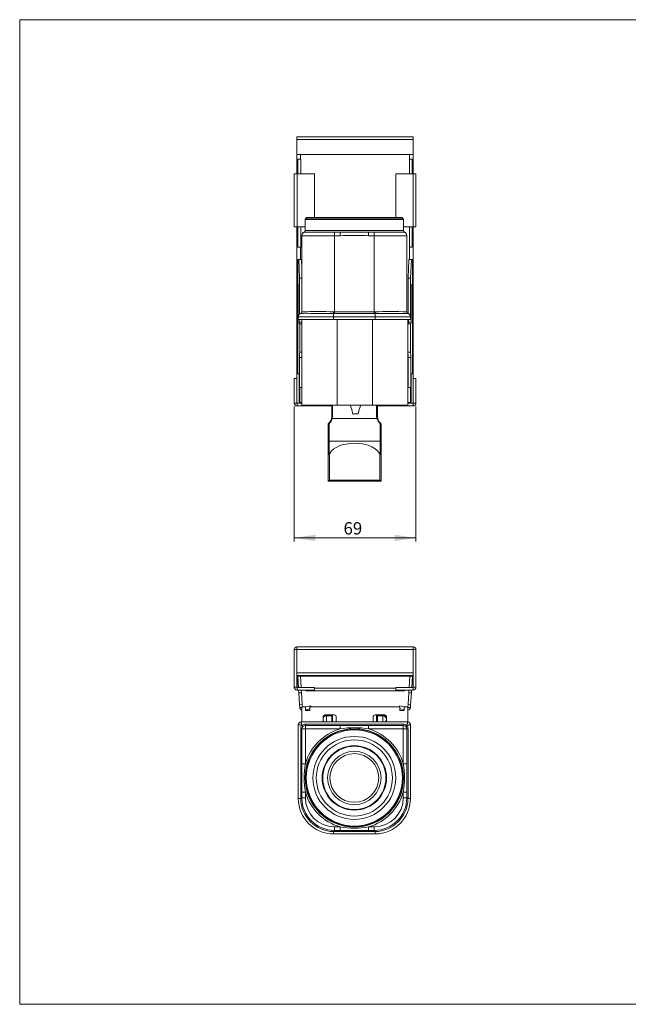
# Model space of a CAD drawing. Units: millimetres. Extents: x 7 to 415, y 9 to 288.
# Drawn here: x 7 to 180, y 9 to 288 of the extents above; entities that cross this region are included whole.
import ezdxf

# ---------------------------------------------------------------- set-up
doc = ezdxf.new("R2010")
doc.units = ezdxf.units.MM
doc.styles.add('SLDTEXTSTYLE1', font='TXT', dxfattribs={"width": 0.75})
doc.dimstyles.new('SLDDIMSTYLE0', dxfattribs={"dimtxt": 3.5, "dimasz": 6, "dimexe": 0, "dimexo": 0.0625, "dimgap": 0.875, "dimtad": 2, "dimlfac": 2, "dimzin": 12, "dimdsep": 46, "dimtxsty": 'SLDTEXTSTYLE1', "dimsah": 1, "dimcen": 0.09, "dimadec": 0, "dimazin": 0, "dimtfac": 1, "dimtofl": 0, "dimtmove": 0, "dimatfit": 3, "dimfxl": 0, "dimtolj": 1, "dimtzin": 12, "dimarcsym": 0})

# ---------------------------------------------------------------- blocks, each defined once
blk = doc.blocks.new('*D4')
at = {"color": 7, "linetype": 'Continuous', "lineweight": 0}
for p, q in [((85.01, 178.35), (85.01, 140.16)), ((119.51, 178.35), (119.51, 140.16)), ((85.01, 141.16), (119.51, 141.16))]:
    blk.add_line(p, q, dxfattribs=at)
for points in [[(85.01, 141.16), (91.01, 140.26), (91.01, 142.06)], [(119.51, 141.16), (113.51, 142.06), (113.51, 140.26)]]:
    blk.add_solid(points, dxfattribs=at)
at = {"color": 7, "linetype": 'Continuous', "lineweight": 0, "insert": (98.98, 145.63), "char_height": 3.5, "attachment_point": 1, "style": 'SLDTEXTSTYLE1'}
blk.add_mtext('{69}', dxfattribs=at)

msp = doc.modelspace()

# ---------------------------------------------------------------- linework, layer by layer
at = {"color": 7, "linetype": 'Continuous', "lineweight": 0}
for p, q in [((413.2026, 288), (7.2026, 288)), ((7.2026, 9), (7.2026, 288)), ((413.2026, 9), (7.2026, 9))]:
    msp.add_line(p, q, dxfattribs=at)
at = {"color": 7, "linetype": 'Continuous', "lineweight": 15}
for p, q in [((85.7587, 254.0302), (85.7587, 254.8023)), ((85.7587, 254.8023), (118.7587, 254.8023)), ((85.7587, 254.0302), (85.7587, 249.831)), ((85.7587, 254.0302), (118.7587, 254.0302)), ((118.7587, 254.8023), (118.7587, 254.0302)), ((118.7587, 249.831), (118.7587, 254.0302)), ((85.7587, 249.831), (85.7587, 249.8049)), ((85.7587, 249.831), (118.7587, 249.831)), ((85.7587, 249.8049), (86.8132, 249.8049)), ((85.7587, 249.8049), (85.7587, 244.3023)), ((86.0632, 248.5246), (86.0632, 244.3023)), ((86.0632, 248.5246), (86.8132, 248.5246)), ((86.8132, 249.8216), (86.8132, 248.5246)), ((86.8132, 248.5246), (86.8632, 248.5246)), ((86.8632, 248.5246), (86.8632, 244.3023)), ((117.6541, 248.5246), (117.7041, 248.5246)), ((117.6541, 244.3023), (117.6541, 248.5246)), ((117.7041, 249.8216), (117.7041, 248.5246)), ((117.7041, 249.8049), (118.7587, 249.8049)), ((117.7041, 248.5246), (118.4541, 248.5246)), ((118.4541, 244.3023), (118.4541, 248.5246)), ((118.7587, 249.831), (118.7587, 249.8049)), ((118.7587, 244.3023), (118.7587, 249.8049)), ((85.0087, 244.3023), (85.8087, 244.3023)), ((85.0087, 229.3023), (85.0087, 244.3023)), ((90.7587, 244.3023), (85.8087, 244.3023)), ((85.8087, 229.3023), (85.8087, 244.3023)), ((90.7587, 231.9923), (90.7587, 244.3023)), ((118.7087, 244.3023), (113.7587, 244.3023)), ((113.7587, 244.3023), (113.7587, 231.9923)), ((118.7087, 244.3023), (118.7087, 229.3023)), ((118.7087, 244.3023), (119.5087, 244.3023)), ((119.5087, 244.3023), (119.5087, 229.3023)), ((88.42, 231.9923), (88.42, 231.6173)), ((115.67, 231.9923), (88.42, 231.9923)), ((88.42, 231.6173), (88.556, 231.5246)), ((88.42, 231.6173), (103.2011, 231.6173)), ((103.2011, 231.6173), (115.67, 231.6173)), ((115.534, 231.5246), (115.67, 231.6173)), ((115.67, 231.6173), (115.67, 231.9923)), ((85.8087, 229.3023), (85.0087, 229.3023)), ((85.7587, 229.3023), (85.7587, 186.3023)), ((85.8087, 229.3023), (88.095, 229.3023)), ((86.0632, 229.3023), (86.0632, 223.5246)), ((86.8632, 229.3023), (86.8632, 223.5246)), ((88.095, 231.4246), (88.095, 228.2746)), ((102.045, 231.4246), (88.095, 231.4246)), ((88.195, 231.5246), (102.045, 231.5246)), ((102.045, 231.5246), (115.895, 231.5246)), ((115.995, 231.4246), (102.045, 231.4246)), ((115.995, 228.2746), (115.995, 231.4246)), ((115.995, 229.3023), (118.7087, 229.3023)), ((117.6541, 223.5246), (117.6541, 229.3023)), ((118.4541, 223.5246), (118.4541, 229.3023)), ((119.5087, 229.3023), (118.7087, 229.3023)), ((118.7587, 186.3023), (118.7587, 229.3023)), ((96.42, 226.7746), (87.17, 226.7746)), ((87.17, 205.2388), (87.17, 226.7746)), ((87.8248, 227.8057), (87.8212, 227.8063)), ((88.095, 228.2746), (102.045, 228.2746)), ((88.17, 227.7746), (96.42, 227.7746)), ((96.42, 226.7746), (96.42, 227.7746)), ((96.42, 227.7746), (98.0093, 227.7746)), ((98.0093, 226.7746), (96.42, 226.7746)), ((96.42, 205.2388), (96.42, 226.7746)), ((98.0093, 227.7746), (98.3443, 227.7784)), ((98.0093, 226.7746), (98.0093, 227.7746)), ((102.045, 228.2746), (115.995, 228.2746)), ((105.7826, 227.7775), (106.0807, 227.7746)), ((106.0807, 226.7746), (106.0807, 227.7746)), ((106.0807, 227.7746), (107.67, 227.7746)), ((107.67, 226.7746), (106.0807, 226.7746)), ((107.67, 226.7746), (107.67, 227.7746)), ((107.67, 227.7746), (115.92, 227.7746)), ((116.92, 226.7746), (107.67, 226.7746)), ((107.67, 205.2388), (107.67, 226.7746)), ((116.2652, 227.8057), (116.2688, 227.8063)), ((116.92, 205.2388), (116.92, 226.7746)), ((86.8132, 223.5246), (86.0632, 223.5246)), ((86.8132, 223.5246), (86.8132, 220.0246)), ((86.8632, 223.5246), (86.8132, 223.5246)), ((117.7041, 223.5246), (117.6541, 223.5246)), ((117.7041, 223.5246), (117.7041, 220.0246)), ((118.4541, 223.5246), (117.7041, 223.5246)), ((86.0132, 220.0246), (86.0132, 187.6037)), ((86.0132, 220.0246), (86.0147, 220.0246)), ((86.0147, 220.0246), (86.0147, 187.6037)), ((86.3169, 220.0246), (86.0147, 220.0246)), ((86.5153, 214.7746), (86.3169, 220.0246)), ((87.0655, 220.0246), (86.3169, 220.0246)), ((87.17, 217.2606), (87.0655, 220.0246)), ((117.4518, 220.0246), (117.2534, 214.7746)), ((117.4518, 220.0246), (118.2004, 220.0246)), ((118.2004, 220.0246), (118.002, 214.7746)), ((118.5026, 220.0246), (118.2004, 220.0246)), ((118.5026, 220.0246), (118.5026, 187.6037)), ((118.5026, 220.0246), (118.5041, 220.0246)), ((118.5041, 187.6037), (118.5041, 220.0246)), ((86.3932, 204.4544), (86.3932, 212.7746)), ((86.4238, 212.7746), (86.3932, 212.7746)), ((86.4238, 212.7746), (86.4238, 204.4903)), ((86.5153, 204.5806), (86.5153, 214.7746)), ((87.17, 214.7746), (86.5153, 214.7746)), ((117.2534, 214.7746), (118.002, 214.7746)), ((117.2534, 214.7746), (117.2534, 204.7674)), ((118.002, 214.7746), (118.002, 203.5246)), ((118.0936, 203.5246), (118.0936, 212.7746)), ((118.0936, 212.7746), (118.1241, 212.7746)), ((118.1241, 212.7746), (118.1241, 202.2746)), ((96.17, 203.8246), (86.17, 203.8246)), ((86.17, 203.0746), (86.17, 203.8246)), ((86.8388, 204.7682), (86.8366, 204.7674)), ((87.17, 205.2388), (87.173, 205.24)), ((96.17, 204.7682), (96.17, 203.8246)), ((96.42, 204.7674), (96.17, 204.7682)), ((107.92, 203.8246), (96.17, 203.8246)), ((96.17, 203.0746), (96.17, 203.8246)), ((96.1828, 205.24), (96.42, 205.2388)), ((96.42, 205.2388), (96.42, 204.7674)), ((96.42, 205.2388), (107.67, 205.2388)), ((107.67, 204.7674), (96.42, 204.7674)), ((107.67, 205.2388), (107.9072, 205.24)), ((107.67, 205.2388), (107.67, 204.7674)), ((107.92, 204.7682), (107.67, 204.7674)), ((107.92, 204.7682), (107.92, 203.8246)), ((117.92, 203.8246), (107.92, 203.8246)), ((107.92, 203.0746), (107.92, 203.8246)), ((116.9169, 205.24), (116.92, 205.2388)), ((117.92, 203.0746), (117.92, 203.8246)), ((86.17, 203.0746), (96.17, 203.0746)), ((96.17, 203.0246), (86.22, 203.0246)), ((86.3932, 202.2746), (86.3932, 203.0246)), ((87.1418, 202.2746), (86.3932, 202.2746)), ((86.5695, 201.7746), (86.4238, 201.7746)), ((86.5695, 193.7636), (86.5695, 201.7746)), ((87.1724, 201.7746), (86.5695, 201.7746)), ((87.1418, 202.2746), (87.1418, 203.0246)), ((87.17, 178.7746), (87.17, 203.0246)), ((87.17, 201.7746), (87.17, 178.7746)), ((96.17, 203.0746), (107.92, 203.0746)), ((96.17, 203.0746), (96.17, 203.0246)), ((107.92, 203.0246), (96.17, 203.0246)), ((97.17, 203.0246), (97.17, 178.7746)), ((107.17, 178.7746), (107.17, 203.0246)), ((107.92, 203.0746), (117.92, 203.0746)), ((107.92, 203.0746), (107.92, 203.0246)), ((117.87, 203.0246), (107.92, 203.0246)), ((117.17, 203.0246), (117.17, 178.7746)), ((117.17, 178.7746), (117.17, 201.7746)), ((117.9479, 201.7746), (117.17, 201.7746)), ((117.3755, 203.0246), (117.3755, 202.2746)), ((117.3755, 202.2746), (118.1241, 202.2746)), ((117.87, 203.0246), (118.0326, 203.0246)), ((117.92, 203.5246), (118.002, 203.5246)), ((117.9479, 201.7746), (117.9479, 193.7636)), ((118.0936, 201.7746), (117.9479, 201.7746)), ((118.0326, 203.0246), (118.0631, 203.0246)), ((86.5695, 193.7636), (87.17, 193.7636)), ((117.1993, 193.7636), (117.9479, 193.7636)), ((86.489, 183.7746), (86.489, 192.2746)), ((87.17, 192.2746), (86.489, 192.2746)), ((117.2797, 192.2746), (118.0283, 192.2746)), ((117.2797, 183.7746), (117.2797, 192.2746)), ((118.0283, 192.2746), (118.0283, 183.7746)), ((86.0147, 187.6037), (86.0132, 187.6037)), ((86.3936, 187.6037), (86.0147, 187.6037)), ((86.3936, 179.5246), (86.3936, 187.6037)), ((117.17, 187.6751), (117.2797, 187.6751)), ((118.1238, 187.6037), (118.5026, 187.6037)), ((118.1238, 179.5246), (118.1238, 187.6037)), ((118.5041, 187.6037), (118.5026, 187.6037)), ((85.0087, 186.3023), (85.7587, 186.3023)), ((85.0087, 179.3523), (85.0087, 186.3023)), ((85.7587, 179.3523), (85.7587, 186.3023)), ((117.17, 186.8751), (117.2797, 186.8751)), ((118.7587, 186.3023), (118.7587, 179.3523)), ((119.5087, 186.3023), (118.7587, 186.3023)), ((119.5087, 186.3023), (119.5087, 179.3523)), ((86.5695, 183.7746), (86.489, 183.7746)), ((86.5695, 179.5246), (86.5695, 183.7746)), ((87.17, 183.7746), (86.5695, 183.7746)), ((117.9479, 183.7746), (117.17, 183.7746)), ((117.9479, 183.7746), (117.9479, 179.5246)), ((118.0283, 183.7746), (117.9479, 183.7746)), ((85.7587, 179.3523), (85.0087, 179.3523)), ((87.17, 179.3523), (85.7587, 179.3523)), ((85.8087, 179.3023), (85.8087, 178.5523)), ((87.17, 179.3023), (85.8087, 179.3023)), ((86.3936, 179.5246), (86.5695, 179.5246)), ((86.5695, 179.5246), (87.17, 179.5246)), ((97.17, 178.7746), (87.17, 178.7746)), ((88.2587, 178.5523), (88.2587, 178.7746)), ((95.62, 175.5199), (95.62, 178.7746)), ((95.87, 178.7746), (95.87, 175.6681)), ((97.17, 178.7746), (107.17, 178.7746)), ((117.17, 178.7746), (107.17, 178.7746)), ((108.37, 175.6681), (108.37, 178.7746)), ((108.62, 178.7746), (108.62, 175.5199)), ((116.2587, 178.7746), (116.2587, 178.5523)), ((117.17, 179.5246), (117.9479, 179.5246)), ((118.7587, 179.3523), (117.17, 179.3523)), ((118.7087, 179.3023), (117.17, 179.3023)), ((117.9479, 179.5246), (118.1238, 179.5246)), ((118.7087, 178.5523), (118.7087, 179.3023)), ((118.7587, 179.3523), (119.5087, 179.3523)), ((85.7587, 178.5538), (85.7587, 178.5523)), ((85.8087, 178.5523), (85.7587, 178.5523)), ((88.2587, 178.5523), (85.8087, 178.5523)), ((95.62, 178.5523), (88.2587, 178.5523)), ((116.2587, 178.5523), (108.62, 178.5523)), ((118.7087, 178.5523), (116.2587, 178.5523)), ((118.7587, 178.5523), (118.7087, 178.5523)), ((118.7587, 178.5538), (118.7587, 178.5523)), ((94.62, 168.4055), (94.62, 173.3986)), ((94.87, 173.5688), (94.87, 168.5758)), ((95.5417, 174.8991), (95.62, 175.5199)), ((95.87, 175.6681), (95.7839, 175.0073)), ((108.4561, 175.0073), (95.7839, 175.0073)), ((108.4561, 175.0073), (108.37, 175.6681)), ((108.62, 175.5199), (108.6983, 174.8991)), ((109.37, 168.5758), (109.37, 173.5688)), ((109.62, 173.3986), (109.62, 168.4055)), ((94.62, 164.7914), (94.62, 168.4055)), ((94.87, 168.5758), (109.37, 168.5758)), ((94.87, 168.5758), (94.87, 164.8142)), ((109.37, 164.8142), (109.37, 168.5758)), ((109.62, 168.4055), (109.62, 164.7914)), ((94.62, 157.2699), (94.62, 164.7914)), ((94.9622, 164.9074), (94.9622, 157.5199)), ((109.2778, 157.5199), (109.2778, 164.9074)), ((109.62, 164.7914), (109.62, 157.2699)), ((94.6382, 157.2699), (94.62, 157.2699)), ((109.6018, 157.2699), (94.6382, 157.2699)), ((94.9622, 157.5199), (109.2778, 157.5199)), ((109.62, 157.2699), (109.6018, 157.2699)), ((85.7587, 109.5041), (85.0087, 109.5041)), ((85.0087, 98.8541), (85.0087, 109.5041)), ((85.7587, 109.5041), (85.7587, 110.3041)), ((85.7587, 110.3041), (118.7587, 110.3041)), ((85.7587, 110.3041), (85.8087, 110.3041)), ((85.7587, 109.5041), (85.7587, 102.9477)), ((85.7587, 109.5041), (118.7587, 109.5041)), ((118.7087, 110.3041), (118.7587, 110.3041)), ((118.7587, 110.3041), (118.7587, 109.5041)), ((118.7587, 102.9477), (118.7587, 109.5041)), ((118.7587, 109.5041), (119.5087, 109.5041)), ((119.5087, 109.5041), (119.5087, 98.8541)), ((85.7587, 102.9477), (118.7587, 102.9477)), ((85.7587, 102.1482), (85.7587, 102.9477)), ((85.7587, 102.1482), (118.7587, 102.1482)), ((85.7587, 102.1482), (85.7587, 102.0016)), ((85.7587, 102.0016), (118.7587, 102.0016)), ((85.7587, 98.8541), (85.7587, 102.0016)), ((85.8087, 98.8041), (85.8087, 102.0016)), ((86.2208, 98.8041), (86.0252, 102.0016)), ((86.9722, 98.8041), (86.7766, 102.0016)), ((117.7407, 102.0016), (117.5452, 98.8041)), ((118.4922, 102.0016), (118.2966, 98.8041)), ((118.7087, 102.0016), (118.7087, 98.8041)), ((118.7587, 102.9477), (118.7587, 102.1482)), ((118.7587, 102.0016), (118.7587, 102.1482)), ((118.7587, 102.0016), (118.7587, 98.8541)), ((85.7587, 98.8541), (85.0087, 98.8541)), ((85.0087, 98.6041), (85.0087, 98.8541)), ((85.0087, 98.6041), (85.0487, 98.6041)), ((90.7587, 98.8041), (85.8087, 98.8041)), ((85.8087, 98.8041), (85.8087, 98.0541)), ((90.7587, 98.0541), (85.8087, 98.0541)), ((86.3169, 97.2323), (86.2667, 98.0541)), ((87.0655, 97.278), (87.0181, 98.0541)), ((88.2587, 98.0541), (88.2587, 97.8041)), ((116.2587, 97.8041), (88.2587, 97.8041)), ((90.7587, 98.0541), (90.7587, 98.8041)), ((113.7587, 98.6041), (90.7587, 98.6041)), ((113.7587, 98.5541), (90.7587, 98.5541)), ((113.7587, 98.0541), (113.7587, 98.8041)), ((118.7087, 98.8041), (113.7587, 98.8041)), ((118.7087, 98.0541), (113.7587, 98.0541)), ((116.2587, 97.8041), (116.2587, 98.0541)), ((117.4993, 98.0541), (117.4518, 97.278)), ((118.2507, 98.0541), (118.2004, 97.2323)), ((118.7087, 98.8041), (118.7087, 98.0541)), ((118.7587, 98.8541), (119.5087, 98.8541)), ((119.5087, 98.6041), (119.4686, 98.6041)), ((119.5087, 98.8541), (119.5087, 98.6041)), ((87.0655, 97.278), (86.3169, 97.2323)), ((86.5153, 93.9883), (86.3169, 97.2323)), ((87.2639, 94.0341), (87.0655, 97.278)), ((117.4518, 97.278), (117.2534, 94.0341)), ((117.4518, 97.278), (118.2004, 97.2323)), ((118.2004, 97.2323), (118.002, 93.9883)), ((87.2639, 94.0341), (86.5153, 93.9883)), ((86.5695, 93.1025), (86.5153, 93.9883)), ((87.17, 93.1393), (86.5695, 93.1025)), ((88.17, 93.2719), (87.17, 93.2719)), ((87.17, 93.2719), (87.17, 89.0219)), ((87.3105, 93.2719), (87.2639, 94.0341)), ((88.17, 93.2492), (89.6836, 93.5297)), ((88.17, 93.2719), (88.17, 92.2719)), ((88.17, 92.4864), (89.42, 92.7181)), ((88.17, 92.2719), (89.42, 92.2719)), ((89.42, 92.2719), (89.42, 93.2719)), ((114.92, 93.2719), (89.42, 93.2719)), ((89.6836, 93.5297), (89.7314, 93.2719)), ((114.786, 93.2719), (114.8338, 93.5297)), ((114.8338, 93.5297), (116.2249, 93.2719)), ((114.92, 93.2719), (114.92, 92.2719)), ((114.92, 92.751), (116.17, 92.5193)), ((114.92, 92.2719), (116.17, 92.2719)), ((117.17, 93.2719), (116.17, 93.2719)), ((116.17, 92.2719), (116.17, 93.2719)), ((117.17, 89.0219), (117.17, 93.2719)), ((117.2534, 94.0341), (117.1993, 93.1483)), ((117.1993, 93.1483), (117.9479, 93.1025)), ((117.2534, 94.0341), (118.002, 93.9883)), ((118.002, 93.9883), (117.9479, 93.1025)), ((93.17, 90.5219), (93.17, 89.0219)), ((96.42, 91.0219), (93.67, 91.0219)), ((94.12, 91.0219), (94.12, 90.7719)), ((95.62, 90.7719), (94.12, 90.7719)), ((94.12, 89.0219), (94.12, 90.7719)), ((94.42, 90.7719), (94.42, 91.0219)), ((95.42, 90.7719), (95.42, 91.0219)), ((95.62, 89.0219), (95.62, 91.0219)), ((95.87, 91.0219), (95.87, 89.0219)), ((96.92, 89.0219), (96.92, 90.5219)), ((107.42, 90.5219), (107.42, 89.0219)), ((110.67, 91.0219), (107.92, 91.0219)), ((108.37, 89.0219), (108.37, 91.0219)), ((108.62, 91.0219), (108.62, 89.0219)), ((110.12, 90.7719), (108.62, 90.7719)), ((108.92, 90.7719), (108.92, 91.0219)), ((109.92, 90.7719), (109.92, 91.0219)), ((110.12, 91.0219), (110.12, 90.7719)), ((110.12, 90.7719), (110.12, 89.7719)), ((110.12, 89.7719), (110.12, 89.0219)), ((111.17, 89.0219), (111.17, 90.5219)), ((86.17, 67.2719), (86.17, 88.2719)), ((86.8366, 87.0219), (87.17, 87.0219)), ((86.8366, 67.5219), (86.8366, 87.0219)), ((86.92, 89.0219), (117.17, 89.0219)), ((87.1016, 88.0389), (87.1529, 88.0902)), ((87.17, 87.2719), (87.17, 87.0219)), ((88.17, 87.0219), (87.17, 87.0219)), ((87.17, 77.1826), (87.17, 87.0219)), ((88.17, 88.3552), (88.17, 88.0219)), ((88.17, 88.3552), (115.92, 88.3552)), ((88.17, 87.0219), (88.17, 88.0219)), ((88.17, 88.0219), (98.0093, 88.0219)), ((98.0093, 87.0219), (88.17, 87.0219)), ((88.17, 87.0219), (88.17, 77.1826)), ((98.0093, 87.0219), (98.0093, 88.0219)), ((98.0093, 88.0219), (106.0807, 88.0219)), ((106.0807, 87.0219), (106.0807, 88.0219)), ((106.0807, 88.0219), (115.92, 88.0219)), ((115.92, 87.0219), (106.0807, 87.0219)), ((115.92, 88.3552), (115.92, 88.0219)), ((115.92, 87.0219), (115.92, 88.0219)), ((115.92, 87.0219), (116.92, 87.0219)), ((115.92, 77.1826), (115.92, 87.0219)), ((116.92, 87.0219), (116.92, 77.1826)), ((116.92, 87.0219), (117.2533, 87.0219)), ((116.9371, 88.0902), (116.9883, 88.0389)), ((117.2533, 87.0219), (117.2533, 67.5219)), ((117.92, 88.2719), (117.92, 67.2719)), ((87.17, 69.1112), (87.17, 77.1826)), ((87.17, 77.1826), (88.17, 77.1826)), ((115.92, 77.1826), (116.92, 77.1826)), ((116.92, 77.1826), (116.92, 69.1112)), ((86.17, 67.2719), (86.8388, 67.2719)), ((86.8388, 67.2719), (86.8366, 67.5219)), ((86.8366, 67.5219), (87.17, 67.5219)), ((87.17, 69.1112), (88.17, 69.1112)), ((87.17, 67.5219), (87.17, 69.1112)), ((87.17, 67.5219), (88.17, 67.5219)), ((88.17, 69.1112), (88.17, 67.5219)), ((115.92, 69.1112), (116.92, 69.1112)), ((115.92, 67.5219), (115.92, 69.1112)), ((116.92, 67.5219), (115.92, 67.5219)), ((116.92, 69.1112), (116.92, 67.5219)), ((116.92, 67.5219), (117.2533, 67.5219)), ((117.2533, 67.5219), (117.2512, 67.2719)), ((117.2512, 67.2719), (117.92, 67.2719)), ((96.42, 59.2719), (98.0093, 59.2719)), ((96.42, 58.2719), (96.42, 59.2719)), ((98.0093, 58.2719), (98.0093, 59.2719)), ((106.0807, 58.2719), (106.0807, 59.2719)), ((106.0807, 59.2719), (107.67, 59.2719)), ((107.67, 58.2719), (107.67, 59.2719)), ((96.17, 57.9407), (96.17, 57.2719)), ((96.42, 57.9385), (96.17, 57.9407)), ((107.92, 57.2719), (96.17, 57.2719)), ((98.0093, 58.2719), (96.42, 58.2719)), ((96.42, 58.2719), (96.42, 57.9385)), ((107.67, 57.9385), (96.42, 57.9385)), ((106.0807, 58.2719), (98.0093, 58.2719)), ((107.67, 58.2719), (106.0807, 58.2719)), ((107.67, 58.2719), (107.67, 57.9385)), ((107.92, 57.9407), (107.67, 57.9385)), ((107.92, 57.9407), (107.92, 57.2719))]:
    msp.add_line(p, q, dxfattribs=at)
at = {"color": 7, "linetype": 'Continuous', "lineweight": 15, "flags": 128}
for points in [[(87.8212, 227.8063), (87.8134, 227.8077), (87.93, 227.7897), (88.0975, 227.7792)], [(86.3932, 212.7746), (86.3944, 212.8703), (86.3977, 212.9514), (86.4027, 213.0056), (86.4085, 213.0246), (86.4143, 213.0056), (86.4193, 212.9514), (86.4226, 212.8703), (86.4238, 212.7746)], [(118.0936, 212.7746), (118.0948, 212.8703), (118.0981, 212.9514), (118.103, 213.0056), (118.1089, 213.0246), (118.1147, 213.0056), (118.1197, 212.9514), (118.123, 212.8703), (118.1241, 212.7746)], [(96.17, 204.7682), (95.1226, 204.7741), (93.6735, 204.7805), (92.2549, 204.7852), (90.8769, 204.7881), (89.6191, 204.7891)], [(100.8626, 178.7534), (101.3083, 177.5107), (101.6544, 176.2663)], [(103.1542, 176.2915), (103.4583, 177.5468), (103.862, 178.8038)], [(103.1542, 176.2915), (103.0992, 176.2906), (102.9346, 176.2878), (102.6924, 176.2838), (102.4043, 176.2789), (102.1167, 176.2741), (101.874, 176.27), (101.7094, 176.2672), (101.6544, 176.2663), (101.6544, 176.2663)], [(95.87, 175.6681), (95.8212, 175.6653), (95.7743, 175.6568), (95.7311, 175.6431), (95.6932, 175.6247), (95.6621, 175.6022), (95.639, 175.5766), (95.6248, 175.5488), (95.62, 175.5199)], [(108.62, 175.5199), (108.6152, 175.5488), (108.6009, 175.5766), (108.5778, 175.6022), (108.5468, 175.6247), (108.5089, 175.6431), (108.4656, 175.6568), (108.4188, 175.6653), (108.37, 175.6681)], [(109.2778, 164.9074), (109.003, 165.3731), (108.5266, 165.9408), (107.9655, 166.4217), (107.0159, 166.9923), (105.9794, 167.4099), (104.3285, 167.8057), (102.621, 167.9686), (100.8488, 167.9224), (99.1089, 167.6468), (97.9605, 167.3059), (96.8824, 166.8128), (96.1997, 166.3654), (95.5954, 165.8185), (94.9622, 164.9074)], [(94.87, 164.8142), (94.8864, 164.8172), (94.9053, 164.8279), (94.9327, 164.8573), (94.9622, 164.9074)], [(109.2778, 164.9074), (109.3001, 164.8677), (109.3318, 164.8302), (109.3488, 164.8191), (109.3648, 164.8145), (109.37, 164.8142)], [(87.1016, 88.0389), (86.9166, 88.0852), (86.7404, 88.1293), (86.5794, 88.1695), (86.4391, 88.2046), (86.3245, 88.2332), (86.2397, 88.2544), (86.1876, 88.2675), (86.17, 88.2719)], [(86.92, 89.0219), (86.9244, 89.0043), (86.9374, 88.9522), (86.9586, 88.8673), (86.9873, 88.7527), (87.0223, 88.6125), (87.0626, 88.4514), (87.1066, 88.2753), (87.1529, 88.0902)], [(87.4629, 87.729), (87.3848, 87.6965), (87.3439, 87.7149), (87.3065, 87.7611), (87.2166, 87.8923), (87.1016, 88.0389)], [(87.1529, 88.0902), (87.2996, 87.9752), (87.4308, 87.8853), (87.477, 87.848), (87.4953, 87.807), (87.4629, 87.729)], [(116.6271, 87.729), (116.5947, 87.807), (116.613, 87.848), (116.6592, 87.8853), (116.7904, 87.9752), (116.9371, 88.0902)], [(116.9883, 88.0389), (116.8733, 87.8923), (116.7834, 87.7611), (116.7461, 87.7149), (116.7051, 87.6965), (116.6271, 87.729)], [(116.9371, 88.0902), (116.9833, 88.2753), (117.0274, 88.4514), (117.0676, 88.6125), (117.1027, 88.7527), (117.1313, 88.8673), (117.1526, 88.9522), (117.1656, 89.0043), (117.17, 89.0219)], [(117.92, 88.2719), (117.9024, 88.2675), (117.8503, 88.2544), (117.7654, 88.2332), (117.6508, 88.2046), (117.5106, 88.1695), (117.3495, 88.1293), (117.1734, 88.0852), (116.9883, 88.0389)]]:
    msp.add_lwpolyline(points, dxfattribs=at)
at = {"color": 7, "linetype": 'Continuous', "lineweight": 15, "extrusion": (0, 3.49148e-15, -1)}
for radius in [13.95, 13.625, 11.75, 10.7923, 9.1223, 8.9596, 7.5626, 6.9075]:
    msp.add_circle((-102.045, 73.1469), radius, dxfattribs=at)
at = {"color": 7, "linetype": 'Continuous', "lineweight": 15}
msp.add_circle((102.045, 73.1469), 13.85, dxfattribs=at)
for centre, radius, start, end in [((88.195, 231.4246), 0.1, 90, 180), ((115.895, 231.4246), 0.1, 0, 90), ((88.1699, 226.8876), 1, 110.60613, 180.179935), ((88.17, 226.7746), 1, 90, 180), ((87.595, 228.2746), 0.5, 295.867868, 0), ((102.045, 143.0175), 83.8543, 87.241432, 92.758568), ((102.0379, 14.6358), 213.1746, 88.993478, 90.992806), ((115.92, 226.7746), 1, 0, 90), ((116.495, 228.2746), 0.5, 180, 244.294766), ((115.92, 226.8876), 1, 359.819919, 69.318221), ((87.17, 203.8246), 1, 109.341398, 180), ((86.67, 205.2388), 0.5, 289.471221, 0), ((86.6732, 205.2398), 0.4998, 289.347478, 0.02058), ((88.6343, 150.8037), 53.9944, 88.954902, 91.905658), ((91.6779, -67.0884), 272.3656, 89.052293, 90.947707), ((87.0477, 205.2522), 9.1351, 356.963148, 359.923614), ((112.412, -67.0884), 272.3657, 89.052293, 90.947707), ((117.0422, 205.2522), 9.1351, 180.076386, 183.036852), ((112.5856, -231.3665), 436.1597, 89.387096, 90.612904), ((117.4168, 205.2398), 0.4998, 179.97942, 250.652522), ((116.92, 203.8246), 1, 0, 70.658602), ((86.22, 203.0746), 0.05, 180, 270), ((88.4637, 202.1501), 2.0742, 176.557985, 190.42915), ((89.4879, 202.1571), 2.349, 177.131226, 189.332631), ((115.305, 202.1501), 2.0743, 349.571313, 3.441764), ((117.87, 203.0746), 0.05, 270, 0), ((120.0724, 203.4001), 2.0741, 176.557801, 190.429386), ((116.0232, 203.4001), 2.0741, 349.570614, 3.442199), ((116.0537, 202.1501), 2.0742, 349.57085, 3.442015), ((94.5519, 192.5855), 8.0689, 171.604345, 182.207771), ((87.1941, 160.962), 32.8076, 90.042204, 91.090955), ((117.035, 135.546), 58.2248, 89.101681, 89.867192), ((109.2174, 192.5855), 8.0684, 357.791909, 8.395975), ((109.9655, 192.5855), 8.0689, 357.792229, 8.395655), ((85.8087, 179.3523), 0.8, 180, 270), ((85.8087, 179.3523), 0.05, 180, 270), ((118.7087, 179.3523), 0.8, 270, 0), ((118.7087, 179.3523), 0.05, 270, 0), ((94.87, 173.3986), 0.25, 129.521196, 180), ((94.8365, 173.3494), 0.222, 81.320587, 167.197137), ((93.12, 175.5199), 2.5, 309.521196, 345.622923), ((94.7743, 173.4662), 0.1404, 47.006723, 116.845645), ((93.12, 175.6902), 2.75, 309.521196, 345.622923), ((95.7263, 174.811), 0.2046, 73.669083, 154.47928), ((108.5136, 174.811), 0.2046, 25.520542, 106.331095), ((111.12, 175.6902), 2.75, 194.377077, 230.478804), ((111.12, 175.5199), 2.5, 194.377077, 230.478804), ((109.4657, 173.4662), 0.1404, 63.154355, 132.993277), ((109.4035, 173.3494), 0.222, 12.802652, 98.679525), ((109.37, 173.3986), 0.25, 0, 50.478804), ((94.8365, 168.3563), 0.222, 81.320587, 167.197137), ((109.4035, 168.3563), 0.222, 12.802652, 98.679525), ((94.7884, 164.3276), 0.4934, 80.477946, 109.953576), ((109.4516, 164.3276), 0.4934, 70.046214, 99.522244), ((94.2866, 158.0604), 0.8651, 293.975631, 321.336242), ((109.9533, 158.0604), 0.8651, 218.663605, 246.024522), ((85.8087, 109.5041), 0.8, 93.583322, 180), ((118.7087, 109.5041), 0.8, 0, 86.416678), ((85.8087, 98.8541), 0.8, 180, 270), ((85.8087, 98.8541), 0.05, 180, 270), ((118.7087, 98.8541), 0.8, 270, 360), ((118.7087, 98.8541), 0.05, 270, 0), ((87.368, 93.1514), 0.8, 183.5, 255.668053), ((117.1494, 93.1514), 0.05, 294.35964, 356.499883), ((117.1494, 93.1514), 0.8, 271.477188, 356.499997), ((93.67, 90.5219), 0.5, 90, 180), ((94.12, 89.7719), 1, 90, 161.805128), ((94.12, 89.7719), 1, 198.194872, 228.590378), ((94.12, 89.7719), 1.25, 90, 139.139874), ((96.42, 90.5219), 0.5, 0, 90), ((107.92, 90.5219), 0.5, 90, 180), ((110.12, 89.7719), 1.25, 32.85988, 90), ((110.12, 89.7719), 1, 311.409622, 90), ((110.67, 90.5219), 0.5, 0, 90), ((86.92, 88.2719), 0.75, 90, 180), ((88.6716, 87.0869), 1.8361, 148.765284, 182.028389), ((88.1443, 86.3692), 1.9861, 89.260297, 119.946055), ((88.17, 87.0219), 1, 90, 180), ((102.045, 73.1469), 14.45, 106.217667, 163.782333), ((102.045, 65.9466), 21.4582, 79.159669, 100.840331), ((102.045, 73.1469), 14.45, 16.217667, 73.782333), ((110.12, 89.7719), 1.25, 323.130102, 327.14012), ((115.985, 86.5203), 1.8361, 58.765284, 92.028364), ((115.92, 87.0219), 1, 0, 90), ((115.2673, 87.0475), 1.9861, 359.260272, 29.946054), ((117.17, 88.2719), 0.75, 0, 90), ((109.2452, 73.1469), 21.4582, 169.159665, 190.840335), ((94.8447, 73.1469), 21.4582, 349.159665, 10.840335), ((96.17, 67.2719), 10, 180, 270), ((86.707, 75.0693), 7.7986, 270.968166, 273.425785), ((96.3349, 67.4368), 9.4976, 180.995248, 269.004772), ((96.42, 67.5219), 9.25, 180, 270), ((102.045, 73.1469), 14.45, 196.217667, 253.782333), ((96.42, 67.5219), 8.25, 180, 270), ((102.045, 73.1469), 14.45, 286.217667, 343.782333), ((107.67, 67.5219), 8.25, 270, 0), ((107.67, 67.5219), 9.25, 270, 0), ((107.755, 67.4368), 9.4976, 270.995235, 359.004742), ((107.92, 67.2719), 10, 270, 0), ((117.3829, 75.0693), 7.7986, 266.574215, 269.031834), ((102.045, 80.3471), 21.4582, 259.159669, 280.840331), ((103.9599, 57.8092), 7.791, 176.573335, 179.033339), ((100.1301, 57.8092), 7.791, 0.966661, 3.426665)]:
    msp.add_arc(centre, radius, start, end, dxfattribs=at)

# ---------------------------------------------------------------- dimensions: what is measured, and where the dimension line sits
at = {"color": 7, "linetype": 'Continuous', "lineweight": 0}
dim = msp.add_linear_dim(base=(119.5087, 141.163), p1=(85.0087, 179.3523), p2=(119.5087, 179.3523), angle=0, dimstyle='SLDDIMSTYLE0', override={"dimtxt": 3.5, "dimasz": 6, "dimexe": 1, "dimexo": 1, "dimgap": 1.524, "dimtih": 1, "dimtoh": 1, "dimzin": 0, "dimtzin": 0}, dxfattribs=at)
dim.commit()
dim.dimension.update_dxf_attribs({"geometry": '*D4', "text_midpoint": (101.5602, 141.163), "dimtype": 160})

doc.saveas('drawing.dxf')
